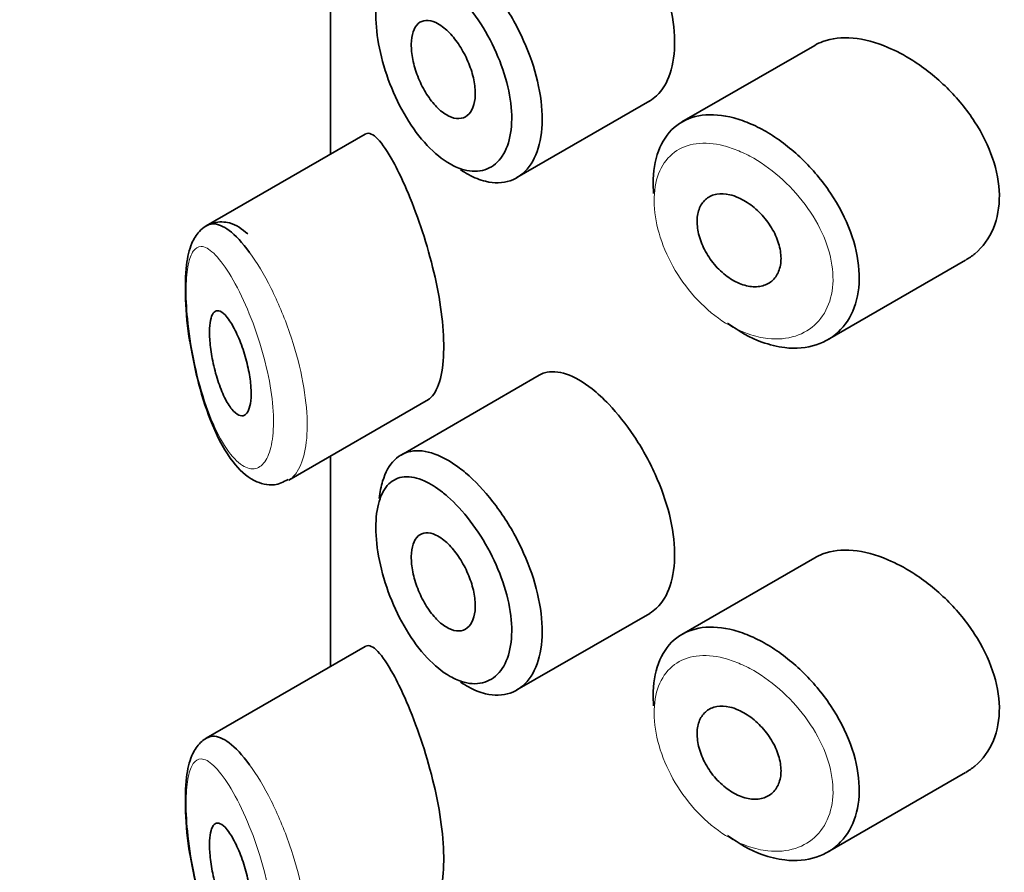
# Model space of a CAD drawing. Units: millimetres. Extents: x 0 to 1683, y 0 to 2757.
# Drawn here: x 303 to 312, y 895 to 903 of the extents above; entities that cross this region are included whole.
import ezdxf
from ezdxf import colors
from ezdxf.entities.mleader import LeaderData, LeaderLine
from ezdxf.math import Vec2, Vec3

# ---------------------------------------------------------------- set-up
doc = ezdxf.new("R2010")
doc.units = ezdxf.units.MM
doc.layers.add('DV7_Défaut', color=7, linetype='Continuous')
doc.layers.add('Défaut', color=7, linetype='Continuous')

# ---------------------------------------------------------------- blocks, each defined once
blk = doc.blocks.new('_DOT')
at = {"color": 0}
blk.add_line((0, 0), (-1, 0), dxfattribs=at)
at = {"color": 0, "const_width": 0.333}
blk.add_lwpolyline([(-0.1665, 0, 1), (0.1665, 0, 1)], format="xyb", close=True, dxfattribs=at)
blk = doc.blocks.new('SE6')
at = {"layer": 'DV7_Défaut', "color": 7, "linetype": 'Continuous', "lineweight": 35}
for p, q in [((305.7659, 903.4321), (305.7659, 901.4198)), ((305.7687, 903.4337), (305.7687, 901.4215)), ((305.7687, 901.4215), (305.7687, 903.4337)), ((310.3978, 902.4611), (309.1285, 901.7283)), ((307.5502, 901.1963), (308.8195, 901.9291)), ((306.0994, 901.6124), (304.5794, 900.7348)), ((310.5202, 899.645), (311.8406, 900.4074)), ((307.762, 899.3063), (306.4419, 898.5441)), ((305.3681, 898.3034), (306.7032, 899.0742)), ((305.7659, 898.5331), (305.7659, 896.5209)), ((305.7687, 898.5347), (305.7687, 896.5225)), ((305.7687, 896.5225), (305.7687, 898.5347)), ((310.3978, 897.5621), (309.1285, 896.8293)), ((307.5502, 896.2973), (308.8195, 897.0301)), ((306.0994, 896.7134), (304.5794, 895.8359)), ((310.5202, 894.746), (311.8406, 895.5084))]:
    blk.add_line(p, q, dxfattribs=at)
for points, knots in [([(308.8185, 901.9286), (308.8424, 901.9425), (308.865, 901.9593), (308.8859, 901.9789), (308.9416, 902.0313), (308.9863, 902.1052), (309.0156, 902.1941), (309.045, 902.283), (309.0597, 902.3893), (309.0584, 902.5041), (309.0571, 902.619), (309.0397, 902.7455), (309.008, 902.8734), (308.9762, 903.0013), (308.9292, 903.1341), (308.8716, 903.2611), (308.8141, 903.3881), (308.7444, 903.5128), (308.6692, 903.6255), (308.594, 903.7382), (308.5113, 903.8418), (308.4285, 903.9284), (308.3754, 903.984), (308.3215, 904.0334), (308.2687, 904.0751)], [0, 0, 0, 0, 0.053378, 0.053378, 0.053378, 0.196068, 0.196068, 0.196068, 0.338674, 0.338674, 0.338674, 0.481354, 0.481354, 0.481354, 0.624034, 0.624034, 0.624034, 0.766636, 0.766636, 0.766636, 0.90931, 0.90931, 0.90931, 1, 1, 1, 1]), ([(306.9993, 903.3201), (307.0192, 903.3051), (307.0392, 903.2891), (307.0592, 903.2722), (307.1479, 903.1973), (307.2375, 903.1028), (307.3201, 902.9966), (307.4021, 902.8913), (307.4794, 902.7715), (307.5452, 902.647), (307.6106, 902.5232), (307.6663, 902.3914), (307.7071, 902.2621), (307.7479, 902.1331), (307.7751, 902.0032), (307.7861, 901.8828), (307.7971, 901.7625), (307.7923, 901.6485), (307.7721, 901.5503), (307.7519, 901.4521), (307.7158, 901.3669), (307.6671, 901.3019), (307.6184, 901.237), (307.5559, 901.1906), (307.4851, 901.1667), (307.4143, 901.1428), (307.3335, 901.1408), (307.2496, 901.161), (307.1968, 901.1737), (307.142, 901.1952), (307.0873, 901.2248), (307.0613, 901.2389), (307.0353, 901.2548), (307.0092, 901.2726)], [0, 0, 0, 0, 0.024656, 0.024656, 0.024656, 0.13563, 0.13563, 0.13563, 0.245626, 0.245626, 0.245626, 0.354887, 0.354887, 0.354887, 0.463866, 0.463866, 0.463866, 0.572799, 0.572799, 0.572799, 0.681721, 0.681721, 0.681721, 0.790605, 0.790605, 0.790605, 0.899493, 0.899493, 0.899493, 0.967526, 0.967526, 0.967526, 1, 1, 1, 1]), ([(306.8372, 903.0886), (306.7797, 903.1337), (306.7224, 903.1694), (306.668, 903.1941), (306.5982, 903.2256), (306.5316, 903.2395), (306.4731, 903.2343), (306.4167, 903.2292), (306.3663, 903.2061), (306.3256, 903.1661), (306.2854, 903.1266), (306.2536, 903.0696), (306.2326, 902.9989), (306.2116, 902.9283), (306.2008, 902.8423), (306.2012, 902.7477), (306.2015, 902.6516), (306.2132, 902.5441), (306.2355, 902.4346), (306.2582, 902.3228), (306.2925, 902.2058), (306.3356, 902.094), (306.3792, 901.981), (306.433, 901.8701), (306.4929, 901.7705), (306.5529, 901.6709), (306.6206, 901.58), (306.691, 901.505), (306.7615, 901.4299), (306.8366, 901.3688), (306.9103, 901.3268), (306.9559, 901.3009), (307.0015, 901.2818), (307.0456, 901.2702), (307.1154, 901.2518), (307.1831, 901.2521), (307.2425, 901.2711), (307.3017, 901.2901), (307.3543, 901.3281), (307.3953, 901.3821), (307.4362, 901.4358), (307.4666, 901.5069), (307.4836, 901.5893), (307.5006, 901.6715), (307.5047, 901.7673), (307.4954, 901.8684), (307.4861, 901.9698), (307.4632, 902.0794), (307.429, 902.188), (307.3945, 902.2974), (307.3476, 902.409), (307.293, 902.5136), (307.2376, 902.6195), (307.1728, 902.7213), (307.1045, 902.8109), (307.0353, 902.9017), (306.9606, 902.9826), (306.887, 903.0472), (306.8704, 903.0617), (306.8537, 903.0756), (306.8372, 903.0886)], [0, 0, 0, 0, 0.042565, 0.042565, 0.042565, 0.097393, 0.097393, 0.097393, 0.150242, 0.150242, 0.150242, 0.202465, 0.202465, 0.202465, 0.25461, 0.25461, 0.25461, 0.307649, 0.307649, 0.307649, 0.361815, 0.361815, 0.361815, 0.416544, 0.416544, 0.416544, 0.471245, 0.471245, 0.471245, 0.526056, 0.526056, 0.526056, 0.559633, 0.559633, 0.559633, 0.613191, 0.613191, 0.613191, 0.666487, 0.666487, 0.666487, 0.719576, 0.719576, 0.719576, 0.772566, 0.772566, 0.772566, 0.825637, 0.825637, 0.825637, 0.879042, 0.879042, 0.879042, 0.933072, 0.933072, 0.933072, 0.987814, 0.987814, 0.987814, 1, 1, 1, 1]), ([(306.8398, 902.6377), (306.8742, 902.6117), (306.9093, 902.5775), (306.9422, 902.5379), (306.9751, 902.4983), (307.0067, 902.4521), (307.0343, 902.4032), (307.0617, 902.3545), (307.0858, 902.3018), (307.1045, 902.2493), (307.1231, 902.1972), (307.1368, 902.144), (307.1444, 902.0939), (307.152, 902.0441), (307.1538, 901.9961), (307.1495, 901.9539), (307.1452, 901.9117), (307.1349, 901.8743), (307.1193, 901.8445), (307.1038, 901.8148), (307.0827, 901.792), (307.0578, 901.778), (307.0329, 901.764), (307.0035, 901.7585), (306.9723, 901.762), (306.9409, 901.7655), (306.9067, 901.7781), (306.8726, 901.7988), (306.8383, 901.8197), (306.8031, 901.8494), (306.77, 901.8853), (306.7367, 901.9215), (306.7045, 901.965), (306.6761, 902.0124), (306.6476, 902.0597), (306.6221, 902.1121), (306.6015, 902.1652), (306.5811, 902.2178), (306.5651, 902.2726), (306.5547, 902.3248), (306.5444, 902.3763), (306.5393, 902.4267), (306.5399, 902.4718), (306.5405, 902.5165), (306.5466, 902.5571), (306.5578, 902.5903), (306.569, 902.6236), (306.5855, 902.6505), (306.6061, 902.6689), (306.6269, 902.6874), (306.6523, 902.6979), (306.6806, 902.6995), (306.7091, 902.7011), (306.7413, 902.6937), (306.7744, 902.678), (306.7958, 902.668), (306.8178, 902.6544), (306.8398, 902.6377)], [0, 0, 0, 0, 0.054135, 0.054135, 0.054135, 0.10829, 0.10829, 0.10829, 0.162155, 0.162155, 0.162155, 0.21566, 0.21566, 0.21566, 0.26894, 0.26894, 0.26894, 0.322132, 0.322132, 0.322132, 0.375363, 0.375363, 0.375363, 0.428763, 0.428763, 0.428763, 0.482472, 0.482472, 0.482472, 0.536578, 0.536578, 0.536578, 0.591006, 0.591006, 0.591006, 0.645443, 0.645443, 0.645443, 0.699447, 0.699447, 0.699447, 0.752756, 0.752756, 0.752756, 0.805545, 0.805545, 0.805545, 0.858337, 0.858337, 0.858337, 0.911642, 0.911642, 0.911642, 0.965627, 0.965627, 0.965627, 1, 1, 1, 1]), ([(311.0972, 902.4421), (310.9832, 902.4902), (310.8691, 902.5204), (310.764, 902.5299), (310.6589, 902.5395), (310.56, 902.5284), (310.475, 902.4971), (310.4479, 902.4871), (310.4219, 902.4749), (310.3973, 902.4607)], [0, 0, 0, 0, 0.430974, 0.430974, 0.430974, 0.862193, 0.862193, 0.862193, 1, 1, 1, 1]), ([(311.8421, 900.4083), (311.8729, 900.4261), (311.902, 900.4463), (311.9289, 900.4688), (312.0053, 900.5326), (312.0666, 900.6166), (312.1066, 900.7134), (312.1455, 900.8076), (312.1652, 900.9167), (312.1634, 901.0311), (312.1617, 901.1428), (312.1395, 901.2626), (312.0993, 901.3808), (312.059, 901.499), (311.9996, 901.6187), (311.9268, 901.7311), (311.8522, 901.8461), (311.7615, 901.9565), (311.6628, 902.0543), (311.5615, 902.1546), (311.4488, 902.2445), (311.3346, 902.3169), (311.2564, 902.3665), (311.1762, 902.4088), (311.0972, 902.4421)], [0, 0, 0, 0, 0.051343, 0.051343, 0.051343, 0.196841, 0.196841, 0.196841, 0.338475, 0.338475, 0.338475, 0.476625, 0.476625, 0.476625, 0.614744, 0.614744, 0.614744, 0.756149, 0.756149, 0.756149, 0.901352, 0.901352, 0.901352, 1, 1, 1, 1]), ([(308.8571, 901.0455), (308.8531, 901.0923), (308.8518, 901.1379), (308.8532, 901.1817), (308.8569, 901.2938), (308.8784, 901.3974), (308.9164, 901.484), (308.9543, 901.5707), (309.0096, 901.6429), (309.0782, 901.6949), (309.1467, 901.7469), (309.2303, 901.7801), (309.3225, 901.7922), (309.4148, 901.8044), (309.5182, 901.7957), (309.6246, 901.7673), (309.6788, 901.7529), (309.7343, 901.7333), (309.7899, 901.7089)], [0, 0, 0, 0, 0.079983, 0.079983, 0.079983, 0.284274, 0.284274, 0.284274, 0.488523, 0.488523, 0.488523, 0.692703, 0.692703, 0.692703, 0.897057, 0.897057, 0.897057, 1, 1, 1, 1]), ([(309.7899, 901.7089), (309.8444, 901.6851), (309.8994, 901.6565), (309.9538, 901.6239), (310.0642, 901.5576), (310.1743, 901.4726), (310.2748, 901.3758), (310.376, 901.2783), (310.4703, 901.1661), (310.5492, 901.0481), (310.628, 900.9304), (310.6936, 900.8036), (310.7398, 900.6781), (310.7854, 900.5546), (310.8134, 900.4289), (310.8211, 900.3116), (310.8288, 900.1964), (310.817, 900.0861), (310.7871, 899.9899), (310.7573, 899.8942), (310.7087, 899.8099), (310.6457, 899.7436), (310.582, 899.6767), (310.5019, 899.6265), (310.4124, 899.5971), (310.3212, 899.5672), (310.2178, 899.5582), (310.111, 899.5709), (310.0401, 899.5793), (309.9667, 899.5972), (309.8935, 899.6242), (309.783, 899.6648), (309.6703, 899.727), (309.5647, 899.8058)], [0, 0, 0, 0, 0.048444, 0.048444, 0.048444, 0.147877, 0.147877, 0.147877, 0.24809, 0.24809, 0.24809, 0.348085, 0.348085, 0.348085, 0.446558, 0.446558, 0.446558, 0.543254, 0.543254, 0.543254, 0.639412, 0.639412, 0.639412, 0.736673, 0.736673, 0.736673, 0.835732, 0.835732, 0.835732, 0.900881, 0.900881, 0.900881, 1, 1, 1, 1]), ([(306.3685, 901.345), (306.3146, 901.4436), (306.2637, 901.5191), (306.2194, 901.5653), (306.175, 901.6116), (306.1359, 901.63), (306.1045, 901.6151), (306.1032, 901.6145), (306.1019, 901.6138), (306.1006, 901.6131)], [0, 0, 0, 0, 0.489383, 0.489383, 0.489383, 0.97962, 0.97962, 0.97962, 1, 1, 1, 1]), ([(306.697, 899.0709), (306.7182, 899.083), (306.738, 899.1017), (306.7556, 899.127), (306.7891, 899.175), (306.8158, 899.2482), (306.8318, 899.3405), (306.8468, 899.4263), (306.8529, 899.531), (306.8493, 899.6456), (306.8459, 899.7566), (306.8334, 899.8798), (306.8133, 900.0051), (306.7932, 900.131), (306.765, 900.2623), (306.732, 900.3891), (306.6978, 900.5209), (306.6577, 900.6512), (306.6159, 900.7712), (306.5711, 900.8996), (306.5234, 901.0194), (306.477, 901.1238), (306.4401, 901.2066), (306.4034, 901.2811), (306.3685, 901.345)], [0, 0, 0, 0, 0.0756354, 0.0756354, 0.0756354, 0.2186854, 0.2186854, 0.2186854, 0.3514504, 0.3514504, 0.3514504, 0.479918, 0.479918, 0.479918, 0.6089871, 0.6089871, 0.6089871, 0.7430763, 0.7430763, 0.7430763, 0.8865677, 0.8865677, 0.8865677, 1, 1, 1, 1]), ([(309.6682, 901.0047), (309.7135, 900.9848), (309.7597, 900.9567), (309.8028, 900.9227), (309.8459, 900.8888), (309.8872, 900.848), (309.9232, 900.8038), (309.959, 900.7597), (309.9905, 900.7108), (310.0149, 900.6613), (310.0389, 900.6122), (310.0566, 900.5611), (310.0663, 900.5122), (310.0759, 900.4639), (310.0779, 900.4164), (310.0722, 900.3737), (310.0665, 900.3314), (310.053, 900.2926), (310.033, 900.2605), (310.0129, 900.2283), (309.9856, 900.2021), (309.9536, 900.1839), (309.9211, 900.1655), (309.883, 900.1548), (309.8422, 900.1526), (309.801, 900.1504), (309.7561, 900.157), (309.7111, 900.1717), (309.6659, 900.1866), (309.6195, 900.2101), (309.5756, 900.2405), (309.5319, 900.2707), (309.4895, 900.3086), (309.452, 900.3509), (309.4147, 900.3929), (309.3812, 900.4404), (309.3543, 900.4894), (309.3275, 900.538), (309.3064, 900.5895), (309.2927, 900.6394), (309.2791, 900.6891), (309.2724, 900.7386), (309.2732, 900.7839), (309.274, 900.829), (309.2822, 900.871), (309.2972, 900.9066), (309.3122, 900.9422), (309.3345, 900.9723), (309.3621, 900.9944), (309.3899, 901.0167), (309.4239, 901.0316), (309.4614, 901.038), (309.499, 901.0445), (309.5413, 901.0427), (309.5847, 901.0328), (309.612, 901.0266), (309.6401, 901.0171), (309.6682, 901.0047)], [0, 0, 0, 0, 0.05445, 0.05445, 0.05445, 0.108906, 0.108906, 0.108906, 0.16325, 0.16325, 0.16325, 0.217041, 0.217041, 0.217041, 0.270141, 0.270141, 0.270141, 0.322866, 0.322866, 0.322866, 0.375778, 0.375778, 0.375778, 0.429304, 0.429304, 0.429304, 0.483472, 0.483472, 0.483472, 0.537947, 0.537947, 0.537947, 0.592305, 0.592305, 0.592305, 0.646293, 0.646293, 0.646293, 0.699896, 0.699896, 0.699896, 0.753228, 0.753228, 0.753228, 0.806432, 0.806432, 0.806432, 0.859636, 0.859636, 0.859636, 0.912968, 0.912968, 0.912968, 0.966568, 0.966568, 0.966568, 1, 1, 1, 1]), ([(304.9758, 900.6575), (304.9195, 900.7068), (304.8394, 900.7694), (304.6432, 900.7808), (304.5061, 900.6908), (304.4253, 900.5503), (304.3813, 900.3557), (304.3758, 900.0434), (304.3973, 899.7535), (304.4253, 899.6196), (304.4263, 899.6148)], [0, 0, 0, 0, 0.15761, 0.259406, 0.367285, 0.466339, 0.617997, 0.802845, 0.993963, 1, 1, 1, 1]), ([(304.5825, 900.7365), (304.6009, 900.7471), (304.6207, 900.7528), (304.6417, 900.7536), (304.688, 900.7555), (304.7412, 900.734), (304.7976, 900.6917), (304.859, 900.6457), (304.926, 900.5738), (304.9932, 900.4818)], [0, 0, 0, 0, 0.178106, 0.178106, 0.178106, 0.571573, 0.571573, 0.571573, 1, 1, 1, 1]), ([(304.8021, 899.8283), (304.8258, 899.7935), (304.8502, 899.7494), (304.8733, 899.6993), (304.8964, 899.6491), (304.9189, 899.5914), (304.9383, 899.531), (304.9566, 899.4738), (304.9728, 899.4124), (304.9847, 899.3526), (304.9956, 899.2976), (305.0033, 899.2423), (305.0068, 899.192), (305.01, 899.1447), (305.0096, 899.1005), (305.0055, 899.0632), (305.0016, 899.0267), (304.9941, 898.9957), (304.9838, 898.9726), (304.9734, 898.949), (304.9598, 898.9328), (304.9444, 898.9249), (304.9281, 898.9165), (304.9094, 898.9171), (304.8899, 898.9259), (304.8689, 898.9354), (304.8465, 898.9547), (304.8243, 898.9819), (304.8007, 899.0109), (304.7767, 899.0498), (304.7543, 899.0953), (304.7311, 899.1424), (304.7089, 899.1981), (304.6896, 899.2578), (304.6707, 899.316), (304.654, 899.38), (304.6411, 899.4435), (304.6294, 899.5018), (304.6205, 899.5616), (304.6155, 899.6167), (304.611, 899.6664), (304.6096, 899.7137), (304.6115, 899.7542), (304.6132, 899.7925), (304.6178, 899.8258), (304.6249, 899.8518), (304.6321, 899.8782), (304.6421, 899.8977), (304.654, 899.9096), (304.6667, 899.9223), (304.682, 899.9266), (304.6987, 899.9229), (304.717, 899.9188), (304.7374, 899.9051), (304.7587, 899.883), (304.7728, 899.8684), (304.7874, 899.85), (304.8021, 899.8283)], [0, 0, 0, 0, 0.059515, 0.059515, 0.059515, 0.119219, 0.119219, 0.119219, 0.175762, 0.175762, 0.175762, 0.227805, 0.227805, 0.227805, 0.27664, 0.27664, 0.27664, 0.324401, 0.324401, 0.324401, 0.373178, 0.373178, 0.373178, 0.424681, 0.424681, 0.424681, 0.479997, 0.479997, 0.479997, 0.539117, 0.539117, 0.539117, 0.600288, 0.600288, 0.600288, 0.659949, 0.659949, 0.659949, 0.714588, 0.714588, 0.714588, 0.763723, 0.763723, 0.763723, 0.8101, 0.8101, 0.8101, 0.857244, 0.857244, 0.857244, 0.907879, 0.907879, 0.907879, 0.963344, 0.963344, 0.963344, 1, 1, 1, 1]), ([(304.4263, 899.6148), (304.4522, 899.4726), (304.5024, 899.2099), (304.6407, 898.7938), (304.8146, 898.4794), (305.0011, 898.2973), (305.2159, 898.2372), (305.3152, 898.2858), (305.3626, 898.3098)], [0, 0, 0, 0, 0.170787, 0.368122, 0.597319, 0.779093, 0.909368, 1, 1, 1, 1]), ([(412.0832, 834.4056), (412.0733, 835.6698), (412.0402, 838.7573), (411.6949, 844.2249), (410.9152, 850.2984), (409.7396, 856.1907), (408.1754, 861.7996), (406.2265, 867.1098), (403.9039, 872.0837), (401.2235, 876.6926), (398.2061, 880.9109), (394.8752, 884.7191), (391.2555, 888.1035), (387.3708, 891.0556), (383.2433, 893.5701), (378.8939, 895.6431), (374.3419, 897.2717), (369.6043, 898.4534), (364.6945, 899.1856), (359.6252, 899.4646), (354.4104, 899.2854), (349.0671, 898.6437), (343.6159, 897.5368), (338.0813, 895.9658), (332.4907, 893.9358), (326.8729, 891.4566), (321.2565, 888.542), (315.6693, 885.2092), (310.1372, 881.4776), (304.6841, 877.3677), (299.3316, 872.9007), (294.1, 868.0982), (289.0085, 862.9822), (284.0756, 857.5751), (279.3193, 851.9), (274.757, 845.9807), (270.4058, 839.8413), (266.2818, 833.5067), (262.4009, 827.002), (258.7785, 820.3534), (255.4285, 813.586), (252.3664, 806.7307), (249.5991, 799.7971), (247.1612, 792.8756), (245.102, 786.1513), (244.096, 782.2082), (243.5615, 780.0874)], [0, 0, 0, 0, 0.012643, 0.036396, 0.060162, 0.083885, 0.107515, 0.13099, 0.154246, 0.177226, 0.199894, 0.22224, 0.244288, 0.266092, 0.287729, 0.309289, 0.330845, 0.352483, 0.374289, 0.39633, 0.41865, 0.441267, 0.464167, 0.487315, 0.510662, 0.53415, 0.557727, 0.58135, 0.60498, 0.628593, 0.652179, 0.675732, 0.699251, 0.722737, 0.746194, 0.769627, 0.793042, 0.816445, 0.839841, 0.863238, 0.88664, 0.910052, 0.933483, 0.956937, 0.980422, 1, 1, 1, 1]), ([(308.2687, 899.1761), (308.1839, 899.2432), (308.0999, 899.2917), (308.0234, 899.3177), (307.947, 899.3437), (307.8759, 899.3479), (307.8152, 899.3296), (307.7973, 899.3241), (307.7802, 899.3167), (307.7639, 899.3073)], [0, 0, 0, 0, 0.435773, 0.435773, 0.435773, 0.871407, 0.871407, 0.871407, 1, 1, 1, 1]), ([(308.8185, 897.0296), (308.8424, 897.0435), (308.865, 897.0603), (308.8859, 897.0799), (308.9416, 897.1323), (308.9863, 897.2062), (309.0156, 897.2952), (309.045, 897.384), (309.0597, 897.4903), (309.0584, 897.6051), (309.0571, 897.72), (309.0397, 897.8465), (309.008, 897.9744), (308.9762, 898.1023), (308.9292, 898.2351), (308.8716, 898.3621), (308.8141, 898.4891), (308.7444, 898.6139), (308.6692, 898.7265), (308.594, 898.8392), (308.5113, 898.9429), (308.4285, 899.0295), (308.3754, 899.085), (308.3215, 899.1344), (308.2687, 899.1761)], [0, 0, 0, 0, 0.053378, 0.053378, 0.053378, 0.196068, 0.196068, 0.196068, 0.338674, 0.338674, 0.338674, 0.481354, 0.481354, 0.481354, 0.624034, 0.624034, 0.624034, 0.766636, 0.766636, 0.766636, 0.90931, 0.90931, 0.90931, 1, 1, 1, 1]), ([(306.2339, 898.1293), (306.2402, 898.1888), (306.2509, 898.2439), (306.2657, 898.293), (306.2914, 898.3779), (306.3302, 898.4472), (306.3794, 898.496), (306.4292, 898.5454), (306.4911, 898.575), (306.5604, 898.5829), (306.631, 898.5909), (306.7113, 898.5767), (306.7951, 898.5415), (306.8609, 898.514), (306.9301, 898.4732), (306.9993, 898.4211)], [0, 0, 0, 0, 0.130775, 0.130775, 0.130775, 0.356446, 0.356446, 0.356446, 0.585244, 0.585244, 0.585244, 0.818186, 0.818186, 0.818186, 1, 1, 1, 1]), ([(306.9993, 898.4211), (307.0192, 898.4061), (307.0392, 898.3901), (307.0592, 898.3732), (307.1479, 898.2983), (307.2375, 898.2039), (307.3201, 898.0977), (307.4021, 897.9924), (307.4794, 897.8726), (307.5452, 897.748), (307.6106, 897.6243), (307.6663, 897.4924), (307.7071, 897.3631), (307.7479, 897.2342), (307.7751, 897.1042), (307.7861, 896.9839), (307.7971, 896.8636), (307.7923, 896.7496), (307.7721, 896.6513), (307.7519, 896.5531), (307.7158, 896.4679), (307.6671, 896.403), (307.6184, 896.338), (307.5559, 896.2916), (307.4851, 896.2677), (307.4143, 896.2438), (307.3335, 896.2418), (307.2496, 896.262), (307.1968, 896.2747), (307.142, 896.2962), (307.0873, 896.3259), (307.0613, 896.3399), (307.0353, 896.3558), (307.0092, 896.3736)], [0, 0, 0, 0, 0.024656, 0.024656, 0.024656, 0.13563, 0.13563, 0.13563, 0.245626, 0.245626, 0.245626, 0.354887, 0.354887, 0.354887, 0.463866, 0.463866, 0.463866, 0.572799, 0.572799, 0.572799, 0.681721, 0.681721, 0.681721, 0.790605, 0.790605, 0.790605, 0.899493, 0.899493, 0.899493, 0.967526, 0.967526, 0.967526, 1, 1, 1, 1]), ([(306.8372, 898.1896), (306.7797, 898.2347), (306.7224, 898.2705), (306.668, 898.2951), (306.5982, 898.3267), (306.5316, 898.3406), (306.4731, 898.3353), (306.4167, 898.3302), (306.3663, 898.3071), (306.3256, 898.2671), (306.2854, 898.2277), (306.2536, 898.1706), (306.2326, 898.0999), (306.2116, 898.0294), (306.2008, 897.9433), (306.2012, 897.8488), (306.2015, 897.7527), (306.2132, 897.6451), (306.2355, 897.5356), (306.2582, 897.4239), (306.2925, 897.3069), (306.3356, 897.1951), (306.3792, 897.0821), (306.433, 896.9711), (306.4929, 896.8715), (306.5529, 896.7719), (306.6206, 896.681), (306.691, 896.606), (306.7615, 896.5309), (306.8366, 896.4698), (306.9103, 896.4278), (306.9559, 896.4019), (307.0015, 896.3828), (307.0456, 896.3712), (307.1154, 896.3528), (307.1831, 896.3531), (307.2425, 896.3721), (307.3017, 896.3911), (307.3543, 896.4291), (307.3953, 896.4831), (307.4362, 896.5368), (307.4666, 896.6079), (307.4836, 896.6903), (307.5006, 896.7725), (307.5047, 896.8683), (307.4954, 896.9695), (307.4861, 897.0708), (307.4632, 897.1804), (307.429, 897.2891), (307.3945, 897.3985), (307.3476, 897.51), (307.293, 897.6147), (307.2376, 897.7205), (307.1728, 897.8223), (307.1045, 897.9119), (307.0353, 898.0027), (306.9606, 898.0836), (306.887, 898.1482), (306.8704, 898.1628), (306.8537, 898.1766), (306.8372, 898.1896)], [0, 0, 0, 0, 0.042565, 0.042565, 0.042565, 0.097393, 0.097393, 0.097393, 0.150242, 0.150242, 0.150242, 0.202465, 0.202465, 0.202465, 0.25461, 0.25461, 0.25461, 0.307649, 0.307649, 0.307649, 0.361815, 0.361815, 0.361815, 0.416544, 0.416544, 0.416544, 0.471245, 0.471245, 0.471245, 0.526056, 0.526056, 0.526056, 0.559633, 0.559633, 0.559633, 0.613191, 0.613191, 0.613191, 0.666487, 0.666487, 0.666487, 0.719576, 0.719576, 0.719576, 0.772566, 0.772566, 0.772566, 0.825637, 0.825637, 0.825637, 0.879042, 0.879042, 0.879042, 0.933072, 0.933072, 0.933072, 0.987814, 0.987814, 0.987814, 1, 1, 1, 1]), ([(306.8398, 897.7387), (306.8742, 897.7127), (306.9093, 897.6785), (306.9422, 897.6389), (306.9751, 897.5993), (307.0067, 897.5531), (307.0343, 897.5042), (307.0617, 897.4556), (307.0858, 897.4028), (307.1045, 897.3504), (307.1231, 897.2983), (307.1368, 897.245), (307.1444, 897.1949), (307.152, 897.1451), (307.1538, 897.0971), (307.1495, 897.0549), (307.1452, 897.0128), (307.1349, 896.9753), (307.1193, 896.9456), (307.1038, 896.9158), (307.0827, 896.893), (307.0578, 896.879), (307.0329, 896.865), (307.0035, 896.8595), (306.9723, 896.863), (306.9409, 896.8665), (306.9067, 896.8791), (306.8726, 896.8998), (306.8383, 896.9207), (306.8031, 896.9504), (306.77, 896.9863), (306.7367, 897.0225), (306.7045, 897.0661), (306.6761, 897.1134), (306.6476, 897.1607), (306.6221, 897.2131), (306.6015, 897.2662), (306.5811, 897.3188), (306.5651, 897.3736), (306.5547, 897.4258), (306.5444, 897.4773), (306.5393, 897.5277), (306.5399, 897.5728), (306.5405, 897.6175), (306.5466, 897.6581), (306.5578, 897.6914), (306.569, 897.7247), (306.5855, 897.7515), (306.6061, 897.7699), (306.6269, 897.7884), (306.6523, 897.7989), (306.6806, 897.8005), (306.7091, 897.8021), (306.7413, 897.7948), (306.7744, 897.7791), (306.7958, 897.769), (306.8178, 897.7554), (306.8398, 897.7387)], [0, 0, 0, 0, 0.054135, 0.054135, 0.054135, 0.10829, 0.10829, 0.10829, 0.162155, 0.162155, 0.162155, 0.21566, 0.21566, 0.21566, 0.26894, 0.26894, 0.26894, 0.322132, 0.322132, 0.322132, 0.375363, 0.375363, 0.375363, 0.428763, 0.428763, 0.428763, 0.482472, 0.482472, 0.482472, 0.536578, 0.536578, 0.536578, 0.591006, 0.591006, 0.591006, 0.645443, 0.645443, 0.645443, 0.699447, 0.699447, 0.699447, 0.752756, 0.752756, 0.752756, 0.805545, 0.805545, 0.805545, 0.858337, 0.858337, 0.858337, 0.911642, 0.911642, 0.911642, 0.965627, 0.965627, 0.965627, 1, 1, 1, 1]), ([(311.0972, 897.5431), (310.9832, 897.5912), (310.8691, 897.6215), (310.764, 897.631), (310.6589, 897.6405), (310.56, 897.6294), (310.475, 897.5981), (310.4479, 897.5881), (310.4219, 897.5759), (310.3973, 897.5617)], [0, 0, 0, 0, 0.430974, 0.430974, 0.430974, 0.862193, 0.862193, 0.862193, 1, 1, 1, 1]), ([(311.8421, 895.5093), (311.8729, 895.5271), (311.902, 895.5473), (311.9289, 895.5699), (312.0053, 895.6337), (312.0666, 895.7176), (312.1066, 895.8144), (312.1455, 895.9086), (312.1652, 896.0177), (312.1634, 896.1321), (312.1617, 896.2438), (312.1395, 896.3636), (312.0993, 896.4818), (312.059, 896.6), (311.9996, 896.7197), (311.9268, 896.8321), (311.8522, 896.9471), (311.7615, 897.0575), (311.6628, 897.1553), (311.5615, 897.2557), (311.4488, 897.3455), (311.3346, 897.4179), (311.2564, 897.4675), (311.1762, 897.5098), (311.0972, 897.5431)], [0, 0, 0, 0, 0.051343, 0.051343, 0.051343, 0.196841, 0.196841, 0.196841, 0.338475, 0.338475, 0.338475, 0.476625, 0.476625, 0.476625, 0.614744, 0.614744, 0.614744, 0.756149, 0.756149, 0.756149, 0.901352, 0.901352, 0.901352, 1, 1, 1, 1]), ([(308.8571, 896.1465), (308.8531, 896.1933), (308.8518, 896.2389), (308.8532, 896.2828), (308.8569, 896.3948), (308.8784, 896.4984), (308.9164, 896.5851), (308.9543, 896.6717), (309.0096, 896.7439), (309.0782, 896.7959), (309.1467, 896.8479), (309.2303, 896.8811), (309.3225, 896.8933), (309.4148, 896.9054), (309.5182, 896.8968), (309.6246, 896.8684), (309.6788, 896.8539), (309.7343, 896.8343), (309.7899, 896.81)], [0, 0, 0, 0, 0.079983, 0.079983, 0.079983, 0.284274, 0.284274, 0.284274, 0.488523, 0.488523, 0.488523, 0.692703, 0.692703, 0.692703, 0.897057, 0.897057, 0.897057, 1, 1, 1, 1]), ([(309.7899, 896.81), (309.8444, 896.7861), (309.8994, 896.7576), (309.9538, 896.7249), (310.0642, 896.6586), (310.1743, 896.5736), (310.2748, 896.4769), (310.376, 896.3794), (310.4703, 896.2671), (310.5492, 896.1491), (310.628, 896.0314), (310.6936, 895.9046), (310.7398, 895.7791), (310.7854, 895.6556), (310.8134, 895.5299), (310.8211, 895.4126), (310.8288, 895.2974), (310.817, 895.1871), (310.7871, 895.0909), (310.7573, 894.9952), (310.7087, 894.9109), (310.6457, 894.8447), (310.582, 894.7777), (310.5019, 894.7275), (310.4124, 894.6981), (310.3212, 894.6683), (310.2178, 894.6592), (310.111, 894.6719), (310.0401, 894.6803), (309.9667, 894.6983), (309.8935, 894.7252), (309.783, 894.7658), (309.6703, 894.828), (309.5647, 894.9069)], [0, 0, 0, 0, 0.048444, 0.048444, 0.048444, 0.147877, 0.147877, 0.147877, 0.24809, 0.24809, 0.24809, 0.348085, 0.348085, 0.348085, 0.446558, 0.446558, 0.446558, 0.543254, 0.543254, 0.543254, 0.639412, 0.639412, 0.639412, 0.736673, 0.736673, 0.736673, 0.835732, 0.835732, 0.835732, 0.900881, 0.900881, 0.900881, 1, 1, 1, 1]), ([(306.3685, 896.446), (306.3146, 896.5447), (306.2637, 896.6201), (306.2194, 896.6664), (306.175, 896.7126), (306.1359, 896.7311), (306.1045, 896.7162), (306.1032, 896.7155), (306.1019, 896.7149), (306.1006, 896.7141)], [0, 0, 0, 0, 0.489383, 0.489383, 0.489383, 0.97962, 0.97962, 0.97962, 1, 1, 1, 1]), ([(306.697, 894.1719), (306.7182, 894.184), (306.738, 894.2027), (306.7556, 894.228), (306.7891, 894.276), (306.8158, 894.3492), (306.8318, 894.4415), (306.8468, 894.5273), (306.8529, 894.632), (306.8493, 894.7466), (306.8459, 894.8576), (306.8334, 894.9808), (306.8133, 895.1061), (306.7932, 895.232), (306.765, 895.3633), (306.732, 895.4902), (306.6978, 895.6219), (306.6577, 895.7522), (306.6159, 895.8722), (306.5711, 896.0006), (306.5234, 896.1205), (306.477, 896.2248), (306.4401, 896.3077), (306.4034, 896.3822), (306.3685, 896.446)], [0, 0, 0, 0, 0.0756354, 0.0756354, 0.0756354, 0.2186854, 0.2186854, 0.2186854, 0.3514504, 0.3514504, 0.3514504, 0.479918, 0.479918, 0.479918, 0.6089871, 0.6089871, 0.6089871, 0.7430763, 0.7430763, 0.7430763, 0.8865677, 0.8865677, 0.8865677, 1, 1, 1, 1]), ([(309.6682, 896.1058), (309.7135, 896.0858), (309.7597, 896.0577), (309.8028, 896.0237), (309.8459, 895.9898), (309.8872, 895.9491), (309.9232, 895.9048), (309.959, 895.8607), (309.9905, 895.8118), (310.0149, 895.7623), (310.0389, 895.7132), (310.0566, 895.6621), (310.0663, 895.6132), (310.0759, 895.5649), (310.0779, 895.5174), (310.0722, 895.4748), (310.0665, 895.4324), (310.053, 895.3936), (310.033, 895.3615), (310.0129, 895.3294), (309.9856, 895.3031), (309.9536, 895.2849), (309.9211, 895.2665), (309.883, 895.2558), (309.8422, 895.2536), (309.801, 895.2515), (309.7561, 895.258), (309.7111, 895.2728), (309.6659, 895.2876), (309.6195, 895.3111), (309.5756, 895.3415), (309.5319, 895.3717), (309.4895, 895.4096), (309.452, 895.4519), (309.4147, 895.4939), (309.3812, 895.5414), (309.3543, 895.5904), (309.3275, 895.6391), (309.3064, 895.6905), (309.2927, 895.7405), (309.2791, 895.7901), (309.2724, 895.8397), (309.2732, 895.8849), (309.274, 895.93), (309.2822, 895.972), (309.2972, 896.0076), (309.3122, 896.0432), (309.3345, 896.0733), (309.3621, 896.0955), (309.3899, 896.1177), (309.4239, 896.1326), (309.4614, 896.139), (309.499, 896.1455), (309.5413, 896.1437), (309.5847, 896.1338), (309.612, 896.1276), (309.6401, 896.1181), (309.6682, 896.1058)], [0, 0, 0, 0, 0.05445, 0.05445, 0.05445, 0.108906, 0.108906, 0.108906, 0.16325, 0.16325, 0.16325, 0.217041, 0.217041, 0.217041, 0.270141, 0.270141, 0.270141, 0.322866, 0.322866, 0.322866, 0.375778, 0.375778, 0.375778, 0.429304, 0.429304, 0.429304, 0.483472, 0.483472, 0.483472, 0.537947, 0.537947, 0.537947, 0.592305, 0.592305, 0.592305, 0.646293, 0.646293, 0.646293, 0.699896, 0.699896, 0.699896, 0.753228, 0.753228, 0.753228, 0.806432, 0.806432, 0.806432, 0.859636, 0.859636, 0.859636, 0.912968, 0.912968, 0.912968, 0.966568, 0.966568, 0.966568, 1, 1, 1, 1]), ([(304.614, 895.8531), (304.5758, 895.8368), (304.5003, 895.7817), (304.4253, 895.6513), (304.3813, 895.4567), (304.3758, 895.1444), (304.3973, 894.8545), (304.4253, 894.7206), (304.4263, 894.7158)], [0, 0, 0, 0, 0.114898, 0.253463, 0.465617, 0.7242, 0.991555, 1, 1, 1, 1]), ([(304.5825, 895.8375), (304.6009, 895.8481), (304.6207, 895.8538), (304.6417, 895.8546), (304.688, 895.8566), (304.7412, 895.835), (304.7976, 895.7927), (304.859, 895.7467), (304.926, 895.6748), (304.9932, 895.5828)], [0, 0, 0, 0, 0.178106, 0.178106, 0.178106, 0.571573, 0.571573, 0.571573, 1, 1, 1, 1]), ([(304.8021, 894.9293), (304.8258, 894.8945), (304.8502, 894.8504), (304.8733, 894.8003), (304.8964, 894.7502), (304.9189, 894.6924), (304.9383, 894.632), (304.9566, 894.5748), (304.9728, 894.5134), (304.9847, 894.4537), (304.9956, 894.3986), (305.0033, 894.3433), (305.0068, 894.293), (305.01, 894.2457), (305.0096, 894.2016), (305.0055, 894.1642), (305.0016, 894.1277), (304.9941, 894.0968), (304.9838, 894.0736), (304.9734, 894.05), (304.9598, 894.0338), (304.9444, 894.0259), (304.9281, 894.0175), (304.9094, 894.0181), (304.8899, 894.0269), (304.8689, 894.0364), (304.8465, 894.0557), (304.8243, 894.0829), (304.8007, 894.1119), (304.7767, 894.1508), (304.7543, 894.1964), (304.7311, 894.2434), (304.7089, 894.2991), (304.6896, 894.3589), (304.6707, 894.4171), (304.654, 894.481), (304.6411, 894.5446), (304.6294, 894.6028), (304.6205, 894.6626), (304.6155, 894.7177), (304.611, 894.7674), (304.6096, 894.8147), (304.6115, 894.8552), (304.6132, 894.8936), (304.6178, 894.9269), (304.6249, 894.9528), (304.6321, 894.9792), (304.6421, 894.9988), (304.654, 895.0106), (304.6667, 895.0234), (304.682, 895.0277), (304.6987, 895.0239), (304.717, 895.0198), (304.7374, 895.0061), (304.7587, 894.9841), (304.7728, 894.9694), (304.7874, 894.951), (304.8021, 894.9293)], [0, 0, 0, 0, 0.059515, 0.059515, 0.059515, 0.119219, 0.119219, 0.119219, 0.175762, 0.175762, 0.175762, 0.227805, 0.227805, 0.227805, 0.27664, 0.27664, 0.27664, 0.324401, 0.324401, 0.324401, 0.373178, 0.373178, 0.373178, 0.424681, 0.424681, 0.424681, 0.479997, 0.479997, 0.479997, 0.539117, 0.539117, 0.539117, 0.600288, 0.600288, 0.600288, 0.659949, 0.659949, 0.659949, 0.714588, 0.714588, 0.714588, 0.763723, 0.763723, 0.763723, 0.8101, 0.8101, 0.8101, 0.857244, 0.857244, 0.857244, 0.907879, 0.907879, 0.907879, 0.963344, 0.963344, 0.963344, 1, 1, 1, 1]), ([(304.4263, 894.7158), (304.4522, 894.5736), (304.5024, 894.311), (304.6407, 893.8948), (304.8146, 893.5804), (305.0011, 893.3983), (305.2159, 893.3382), (305.3152, 893.3868), (305.3626, 893.4109)], [0, 0, 0, 0, 0.170787, 0.368122, 0.597319, 0.779093, 0.909368, 1, 1, 1, 1])]:
    blk.add_open_spline(points, degree=3, knots=knots, dxfattribs=at)
at = {"layer": 'DV7_Défaut', "color": 7, "linetype": 'Continuous', "lineweight": 18}
for points, knots in [([(309.6716, 901.4521), (309.6234, 901.4723), (309.5753, 901.4886), (309.5283, 901.5005), (309.4353, 901.5242), (309.3448, 901.5312), (309.2642, 901.5203), (309.1858, 901.5097), (309.1146, 901.4819), (309.0561, 901.4386), (308.9972, 901.395), (308.9495, 901.3345), (308.9168, 901.2616), (308.8842, 901.1889), (308.8656, 901.1018), (308.8625, 901.0077), (308.8594, 900.9136), (308.8716, 900.8096), (308.8982, 900.7049), (308.9249, 900.5997), (308.9669, 900.4907), (309.0209, 900.3873), (309.0753, 900.283), (309.1435, 900.1815), (309.2199, 900.0914), (309.2971, 900.0004), (309.385, 899.9185), (309.4764, 899.8527), (309.568, 899.7867), (309.6657, 899.7349), (309.7616, 899.7014), (309.8252, 899.6791), (309.889, 899.6644), (309.9507, 899.6578), (310.0436, 899.6478), (310.1337, 899.656), (310.2134, 899.6819), (310.2913, 899.7071), (310.3614, 899.7499), (310.4172, 899.8068), (310.4722, 899.8628), (310.5148, 899.9341), (310.5409, 900.015), (310.5671, 900.096), (310.5774, 900.1888), (310.5708, 900.2855), (310.564, 900.3841), (310.5394, 900.4895), (310.4996, 900.5926), (310.459, 900.6978), (310.4015, 900.8038), (310.3329, 900.9018), (310.2638, 901.0005), (310.1815, 901.094), (310.0934, 901.175), (310.0057, 901.2557), (309.9099, 901.3263), (309.814, 901.3814), (309.7667, 901.4086), (309.7189, 901.4323), (309.6716, 901.4521)], [0, 0, 0, 0, 0.027121, 0.027121, 0.027121, 0.081436, 0.081436, 0.081436, 0.134239, 0.134239, 0.134239, 0.187417, 0.187417, 0.187417, 0.240438, 0.240438, 0.240438, 0.29345, 0.29345, 0.29345, 0.346671, 0.346671, 0.346671, 0.400388, 0.400388, 0.400388, 0.454683, 0.454683, 0.454683, 0.509065, 0.509065, 0.509065, 0.544829, 0.544829, 0.544829, 0.599085, 0.599085, 0.599085, 0.652099, 0.652099, 0.652099, 0.704233, 0.704233, 0.704233, 0.756494, 0.756494, 0.756494, 0.809762, 0.809762, 0.809762, 0.864099, 0.864099, 0.864099, 0.918859, 0.918859, 0.918859, 0.973399, 0.973399, 0.973399, 1, 1, 1, 1]), ([(304.7977, 900.2821), (304.7976, 900.2822), (304.7975, 900.2824), (304.7974, 900.2825), (304.7465, 900.3643), (304.6964, 900.4293), (304.6507, 900.4726), (304.6063, 900.5147), (304.5648, 900.5374), (304.5292, 900.5373), (304.5012, 900.5372), (304.4762, 900.5229), (304.4555, 900.4936), (304.4352, 900.4648), (304.4187, 900.4207), (304.4072, 900.3626), (304.3959, 900.3051), (304.3892, 900.2324), (304.3878, 900.1498), (304.3863, 900.0594), (304.3911, 899.9544), (304.4017, 899.8457), (304.4138, 899.7217), (304.4338, 899.5885), (304.4595, 899.461), (304.4874, 899.3227), (304.523, 899.186), (304.5631, 899.0634), (304.6033, 898.9405), (304.6493, 898.8278), (304.6979, 898.7338), (304.7466, 898.6397), (304.7991, 898.5618), (304.8513, 898.5071), (304.8764, 898.4809), (304.9015, 898.4596), (304.9263, 898.4441), (304.97, 898.4165), (305.0131, 898.4064), (305.0518, 898.4156), (305.0885, 898.4244), (305.122, 898.451), (305.1489, 898.4945), (305.1751, 898.5369), (305.1956, 898.5964), (305.208, 898.6689), (305.2205, 898.7419), (305.2252, 898.83), (305.2213, 898.9258), (305.2173, 899.0257), (305.2039, 899.1368), (305.183, 899.249), (305.1604, 899.3697), (305.1285, 899.4955), (305.0914, 899.6143), (305.0512, 899.7434), (305.0038, 899.8686), (304.9549, 899.9793), (304.9038, 900.095), (304.8496, 900.1986), (304.7977, 900.2821)], [0, 0, 0, 0, 0.000102, 0.000102, 0.000102, 0.060603, 0.060603, 0.060603, 0.119477, 0.119477, 0.119477, 0.165691, 0.165691, 0.165691, 0.21125, 0.21125, 0.21125, 0.256431, 0.256431, 0.256431, 0.30595, 0.30595, 0.30595, 0.362591, 0.362591, 0.362591, 0.423987, 0.423987, 0.423987, 0.485375, 0.485375, 0.485375, 0.546877, 0.546877, 0.546877, 0.576036, 0.576036, 0.576036, 0.627995, 0.627995, 0.627995, 0.677323, 0.677323, 0.677323, 0.72541, 0.72541, 0.72541, 0.773839, 0.773839, 0.773839, 0.824404, 0.824404, 0.824404, 0.8789, 0.8789, 0.8789, 0.938085, 0.938085, 0.938085, 1, 1, 1, 1]), ([(304.9932, 900.4818), (305.062, 900.3876), (305.1332, 900.2695), (305.1994, 900.1372), (305.2634, 900.0094), (305.3248, 899.8643), (305.3763, 899.7152), (305.4243, 899.576), (305.4652, 899.4291), (305.4939, 899.2879), (305.5208, 899.1556), (305.5378, 899.0246), (305.5429, 898.9062), (305.5478, 898.7925), (305.542, 898.6874), (305.526, 898.5993), (305.5101, 898.5123), (305.484, 898.4397), (305.4502, 898.3869), (305.426, 898.3491), (305.3975, 898.3206), (305.366, 898.3023)], [0, 0, 0, 0, 0.169806, 0.169806, 0.169806, 0.333904, 0.333904, 0.333904, 0.486849, 0.486849, 0.486849, 0.629947, 0.629947, 0.629947, 0.767235, 0.767235, 0.767235, 0.902893, 0.902893, 0.902893, 1, 1, 1, 1]), ([(309.6716, 896.5531), (309.6234, 896.5733), (309.5753, 896.5896), (309.5283, 896.6015), (309.4353, 896.6253), (309.3448, 896.6322), (309.2642, 896.6213), (309.1858, 896.6107), (309.1146, 896.583), (309.0561, 896.5397), (308.9972, 896.4961), (308.9495, 896.4355), (308.9168, 896.3626), (308.8842, 896.2899), (308.8656, 896.2029), (308.8625, 896.1087), (308.8594, 896.0146), (308.8716, 895.9107), (308.8982, 895.8059), (308.9249, 895.7007), (308.9669, 895.5917), (309.0209, 895.4884), (309.0753, 895.384), (309.1435, 895.2825), (309.2199, 895.1924), (309.2971, 895.1014), (309.385, 895.0196), (309.4764, 894.9537), (309.568, 894.8877), (309.6657, 894.8359), (309.7616, 894.8024), (309.8252, 894.7801), (309.889, 894.7655), (309.9507, 894.7588), (310.0436, 894.7488), (310.1337, 894.757), (310.2134, 894.7829), (310.2913, 894.8081), (310.3614, 894.8509), (310.4172, 894.9078), (310.4722, 894.9639), (310.5148, 895.0352), (310.5409, 895.116), (310.5671, 895.197), (310.5774, 895.2898), (310.5708, 895.3865), (310.564, 895.4851), (310.5394, 895.5905), (310.4996, 895.6936), (310.459, 895.7989), (310.4015, 895.9048), (310.3329, 896.0028), (310.2638, 896.1015), (310.1815, 896.195), (310.0934, 896.276), (310.0057, 896.3568), (309.9099, 896.4274), (309.814, 896.4824), (309.7667, 896.5096), (309.7189, 896.5333), (309.6716, 896.5531)], [0, 0, 0, 0, 0.027121, 0.027121, 0.027121, 0.081436, 0.081436, 0.081436, 0.134239, 0.134239, 0.134239, 0.187417, 0.187417, 0.187417, 0.240438, 0.240438, 0.240438, 0.29345, 0.29345, 0.29345, 0.346671, 0.346671, 0.346671, 0.400388, 0.400388, 0.400388, 0.454683, 0.454683, 0.454683, 0.509065, 0.509065, 0.509065, 0.544829, 0.544829, 0.544829, 0.599085, 0.599085, 0.599085, 0.652099, 0.652099, 0.652099, 0.704233, 0.704233, 0.704233, 0.756494, 0.756494, 0.756494, 0.809762, 0.809762, 0.809762, 0.864099, 0.864099, 0.864099, 0.918859, 0.918859, 0.918859, 0.973399, 0.973399, 0.973399, 1, 1, 1, 1]), ([(304.7977, 895.3831), (304.7976, 895.3832), (304.7975, 895.3834), (304.7974, 895.3835), (304.7465, 895.4653), (304.6964, 895.5303), (304.6507, 895.5736), (304.6063, 895.6157), (304.5648, 895.6384), (304.5292, 895.6383), (304.5012, 895.6382), (304.4762, 895.6239), (304.4555, 895.5947), (304.4352, 895.5658), (304.4187, 895.5217), (304.4072, 895.4636), (304.3959, 895.4062), (304.3892, 895.3334), (304.3878, 895.2508), (304.3863, 895.1605), (304.3911, 895.0554), (304.4017, 894.9467), (304.4138, 894.8227), (304.4338, 894.6895), (304.4595, 894.562), (304.4874, 894.4237), (304.523, 894.287), (304.5631, 894.1644), (304.6033, 894.0415), (304.6493, 893.9288), (304.6979, 893.8349), (304.7466, 893.7407), (304.7991, 893.6628), (304.8513, 893.6081), (304.8764, 893.5819), (304.9015, 893.5607), (304.9263, 893.5451), (304.97, 893.5175), (305.0131, 893.5074), (305.0518, 893.5166), (305.0885, 893.5254), (305.122, 893.552), (305.1489, 893.5955), (305.1751, 893.6379), (305.1956, 893.6975), (305.208, 893.77), (305.2205, 893.8429), (305.2252, 893.931), (305.2213, 894.0268), (305.2173, 894.1267), (305.2039, 894.2379), (305.183, 894.35), (305.1604, 894.4708), (305.1285, 894.5965), (305.0914, 894.7154), (305.0512, 894.8444), (305.0038, 894.9697), (304.9549, 895.0803), (304.9038, 895.1961), (304.8496, 895.2996), (304.7977, 895.3831)], [0, 0, 0, 0, 0.000102, 0.000102, 0.000102, 0.060603, 0.060603, 0.060603, 0.119477, 0.119477, 0.119477, 0.165691, 0.165691, 0.165691, 0.21125, 0.21125, 0.21125, 0.256431, 0.256431, 0.256431, 0.30595, 0.30595, 0.30595, 0.362591, 0.362591, 0.362591, 0.423987, 0.423987, 0.423987, 0.485375, 0.485375, 0.485375, 0.546877, 0.546877, 0.546877, 0.576036, 0.576036, 0.576036, 0.627995, 0.627995, 0.627995, 0.677323, 0.677323, 0.677323, 0.72541, 0.72541, 0.72541, 0.773839, 0.773839, 0.773839, 0.824404, 0.824404, 0.824404, 0.8789, 0.8789, 0.8789, 0.938085, 0.938085, 0.938085, 1, 1, 1, 1]), ([(304.9932, 895.5828), (305.062, 895.4887), (305.1332, 895.3705), (305.1994, 895.2382), (305.2634, 895.1104), (305.3248, 894.9653), (305.3763, 894.8162), (305.4243, 894.677), (305.4652, 894.5301), (305.4939, 894.3889), (305.5208, 894.2566), (305.5378, 894.1256), (305.5429, 894.0072), (305.5478, 893.8935), (305.542, 893.7884), (305.526, 893.7004), (305.5101, 893.6133), (305.484, 893.5408), (305.4502, 893.4879), (305.426, 893.4501), (305.3975, 893.4217), (305.366, 893.4033)], [0, 0, 0, 0, 0.169806, 0.169806, 0.169806, 0.333904, 0.333904, 0.333904, 0.486849, 0.486849, 0.486849, 0.629947, 0.629947, 0.629947, 0.767235, 0.767235, 0.767235, 0.902893, 0.902893, 0.902893, 1, 1, 1, 1])]:
    blk.add_open_spline(points, degree=3, knots=knots, dxfattribs=at)

msp = doc.modelspace()

# ---------------------------------------------------------------- block references
at = {"layer": 'Défaut'}
msp.add_blockref('SE6', (0, 0), dxfattribs=at)

# ---------------------------------------------------------------- leaders
at = {"layer": 'Défaut', "color": 7, "linetype": 'Continuous', "lineweight": 18}
ml = msp.add_multileader_mtext('Standard', dxfattribs=at)
ml.set_content('{\\pxsm0.9;\\fSolid Edge ISO|b1||i0||c0|p34;\\W1.;13/09/2016\\P}', color=256)
ml.set_leader_properties()
ml.set_arrow_properties(name='DOT')
ml.build(insert=Vec2(0, 0))
ml.multileader.update_dxf_attribs({"leader_type": 0, "dogleg_length": 0, "arrow_head_size": 12})
ctx = ml.context
ctx.base_point, ctx.char_height, ctx.arrow_head_size, ctx.landing_gap_size = Vec3(1249.7232, 2749.8875), 12, 12, 4.2
notes = []
notes.append((ctx, [(0, (0, 0, 0), (0, 0), (1, 0), 1, [])]))
ctx.mtext.insert = Vec3(1251.7232, 2756.0076)
ml = msp.add_multileader_mtext('Standard', dxfattribs=at)
ml.set_content('{\\pxsm0.9;\\fArial|b1||i0||c0|p34;\\W1.;5200E\\P}', color=256)
ml.set_leader_properties()
ml.set_arrow_properties(name='DOT')
ml.build(insert=Vec2(0, 0))
ml.multileader.update_dxf_attribs({"leader_type": 0, "dogleg_length": 0, "arrow_head_size": 12})
ctx = ml.context
ctx.base_point, ctx.char_height, ctx.arrow_head_size, ctx.landing_gap_size = Vec3(530.5967, 2749.72), 12, 12, 4.2
notes.append((ctx, [(0, (0, 0, 0), (0, 0), (1, 0), 1, [])]))
ctx.mtext.insert = Vec3(532.5967, 2755.822)
for ctx, leaders in notes:
    for number, flags, end, landing, length, lines in leaders:
        leader = LeaderData()
        leader.index, (leader.has_last_leader_line, leader.has_dogleg_vector, leader.attachment_direction) = number, flags
        leader.last_leader_point, leader.dogleg_vector, leader.dogleg_length = Vec3(end), Vec3(landing), length
        for number, points, colour, breaks in lines:
            line = LeaderLine()
            line.index, line.vertices, line.color, line.breaks = number, Vec3.list(points), colors.encode_raw_color(colour), breaks
            leader.lines.append(line)
        ctx.leaders.append(leader)

doc.saveas('drawing.dxf')
